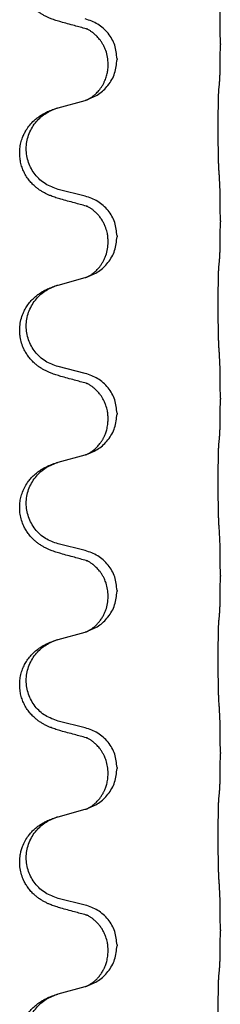
# Model space of a CAD drawing. Units: millimetres. Extents: x -385 to 817, y -136 to 502.
# Drawn here: x 611 to 614, y 355 to 372 of the extents above; entities that cross this region are included whole.
import ezdxf

# ---------------------------------------------------------------- set-up
doc = ezdxf.new("R2010")
doc.units = ezdxf.units.MM

# ---------------------------------------------------------------- blocks, each defined once
blk = doc.blocks.new('HL50FU-0-70', base_point=(216.159, 182.806))
at = {"color": 7, "linetype": 'Continuous'}
for p, q in [((614.341, 371.848), (614.341, 371.833)), ((612.325, 371.468), (612.325, 371.483)), ((612.485, 371.579), (612.485, 371.564)), ((611.429, 370.7), (611.915, 370.833)), ((611.915, 369.118), (611.429, 369.238)), ((614.341, 368.673), (614.341, 368.658)), ((612.325, 368.293), (612.325, 368.308)), ((612.485, 368.404), (612.485, 368.389)), ((611.429, 367.525), (611.915, 367.658)), ((611.915, 365.943), (611.429, 366.063)), ((614.341, 365.498), (614.341, 365.483)), ((612.325, 365.118), (612.325, 365.133)), ((612.485, 365.229), (612.485, 365.214)), ((611.429, 364.35), (611.915, 364.483)), ((611.915, 362.768), (611.429, 362.888)), ((614.341, 362.323), (614.341, 362.308)), ((612.325, 361.943), (612.325, 361.958)), ((612.485, 362.054), (612.485, 362.039)), ((611.429, 361.175), (611.915, 361.308)), ((611.915, 359.593), (611.429, 359.713)), ((614.341, 359.148), (614.341, 359.133)), ((612.325, 358.768), (612.325, 358.783)), ((612.485, 358.879), (612.485, 358.864)), ((611.429, 358), (611.915, 358.133)), ((611.915, 356.418), (611.429, 356.538)), ((614.341, 355.973), (614.341, 355.958)), ((612.325, 355.593), (612.325, 355.608)), ((612.485, 355.704), (612.485, 355.689)), ((611.429, 354.825), (611.915, 354.958))]:
    blk.add_line(p, q, dxfattribs=at)
for points, knots in [([(611.478, 372.238), (611.448, 372.247), (611.388, 372.264), (611.312, 372.291), (611.249, 372.317), (611.197, 372.342), (611.146, 372.37), (611.094, 372.402), (611.044, 372.439), (610.991, 372.484), (610.938, 372.537), (610.88, 372.609), (610.825, 372.697), (610.785, 372.789), (610.759, 372.873), (610.745, 372.946), (610.737, 373.022), (610.736, 373.115), (610.75, 373.223), (610.782, 373.332), (610.824, 373.425), (610.871, 373.505), (610.928, 373.579), (610.989, 373.642), (611.05, 373.693), (611.106, 373.733), (611.162, 373.767), (611.228, 373.801), (611.305, 373.835), (611.366, 373.855), (611.396, 373.866)], [0, 0, 0, 0, 0.092881, 0.18576, 0.242387, 0.299016, 0.358154, 0.417293, 0.480665, 0.544042, 0.625311, 0.706642, 0.820453, 0.934239, 1.008211, 1.082132, 1.158956, 1.235849, 1.360512, 1.485207, 1.575798, 1.666334, 1.761313, 1.856286, 1.92832, 2.000328, 2.062581, 2.124828, 2.220853, 2.31688, 2.31688, 2.31688, 2.31688]), ([(614.341, 371.848), (614.341, 371.891), (614.341, 371.979), (614.34, 372.084), (614.34, 372.163), (614.339, 372.222), (614.338, 372.285), (614.336, 372.372), (614.334, 372.478), (614.329, 372.563), (614.327, 372.605)], [0, 0, 0, 0, 0.1308118, 0.2616236, 0.3155312, 0.3694388, 0.4370144, 0.5045906, 0.6307946, 0.7570001, 0.7570001, 0.7570001, 0.7570001]), ([(611.934, 372.114), (611.898, 372.124), (611.826, 372.143), (611.715, 372.173), (611.598, 372.205), (611.518, 372.227), (611.478, 372.238)], [0, 0, 0, 0, 0.1110885, 0.222177, 0.3474266, 0.4726762, 0.4726762, 0.4726762, 0.4726762]), ([(612.485, 371.579), (612.477, 371.661), (612.461, 371.825), (612.333, 372.042), (612.148, 372.212), (611.992, 372.266), (611.915, 372.293)], [0, 0, 0, 0, 0.2452438, 0.4904859, 0.7355554, 0.9806267, 0.9806267, 0.9806267, 0.9806267]), ([(612.325, 371.483), (612.323, 371.524), (612.319, 371.606), (612.292, 371.705), (612.262, 371.781), (612.235, 371.833), (612.205, 371.882), (612.175, 371.924), (612.144, 371.96), (612.116, 371.99), (612.09, 372.014), (612.07, 372.031), (612.056, 372.042), (612.043, 372.052), (612.027, 372.063), (612.007, 372.077), (611.984, 372.091), (611.963, 372.101), (611.946, 372.109), (611.938, 372.113), (611.934, 372.114)], [0, 0, 0, 0, 0.1225147, 0.2450267, 0.3058537, 0.3666778, 0.4217053, 0.4767246, 0.5211849, 0.5656362, 0.5977004, 0.6297586, 0.6419952, 0.6542306, 0.6769489, 0.6996752, 0.7285216, 0.7573532, 0.7705666, 0.7837799, 0.7837799, 0.7837799, 0.7837799]), ([(611.961, 372.106), (611.956, 372.107), (611.947, 372.109), (611.938, 372.112), (611.934, 372.114)], [0, 0, 0, 0, 0.01420073, 0.02839473, 0.02839473, 0.02839473, 0.02839473]), ([(614.327, 371.145), (614.328, 371.157), (614.33, 371.181), (614.332, 371.215), (614.333, 371.247), (614.334, 371.279), (614.336, 371.314), (614.337, 371.355), (614.338, 371.399), (614.338, 371.45), (614.339, 371.503), (614.34, 371.586), (614.341, 371.696), (614.341, 371.787), (614.341, 371.833)], [0, 0, 0, 0, 0.0360729, 0.0721484, 0.1017542, 0.1313587, 0.169349, 0.2073399, 0.2544004, 0.3014606, 0.3580798, 0.4146991, 0.5511899, 0.6876808, 0.6876808, 0.6876808, 0.6876808]), ([(611.943, 370.842), (612.015, 370.872), (612.16, 370.931), (612.335, 371.099), (612.46, 371.314), (612.477, 371.481), (612.485, 371.564)], [0, 0, 0, 0, 0.2327113, 0.4654194, 0.7135452, 0.9616776, 0.9616776, 0.9616776, 0.9616776]), ([(611.943, 370.842), (611.946, 370.843), (611.952, 370.846), (611.967, 370.853), (611.987, 370.864), (612.01, 370.878), (612.03, 370.891), (612.046, 370.902), (612.058, 370.912), (612.073, 370.924), (612.092, 370.94), (612.119, 370.965), (612.146, 370.994), (612.177, 371.03), (612.207, 371.072), (612.234, 371.117), (612.258, 371.163), (612.277, 371.207), (612.292, 371.251), (612.303, 371.291), (612.312, 371.33), (612.319, 371.371), (612.324, 371.417), (612.325, 371.451), (612.325, 371.468)], [0, 0, 0, 0, 0.0101139, 0.0202278, 0.0490121, 0.0778124, 0.1004878, 0.123155, 0.1353489, 0.1475438, 0.1794132, 0.2112882, 0.2553873, 0.2994961, 0.35404, 0.4085869, 0.4585542, 0.5085149, 0.5525535, 0.596589, 0.6341343, 0.6716764, 0.7225736, 0.7734629, 0.7734629, 0.7734629, 0.7734629]), ([(614.316, 371.043), (614.317, 371.052), (614.319, 371.069), (614.322, 371.095), (614.324, 371.12), (614.326, 371.137), (614.327, 371.145)], [0, 0, 0, 0, 0.0262292, 0.0524584, 0.0776433, 0.1028283, 0.1028283, 0.1028283, 0.1028283]), ([(614.316, 369.581), (614.315, 369.596), (614.313, 369.628), (614.312, 369.671), (614.31, 369.71), (614.309, 369.748), (614.308, 369.788), (614.307, 369.834), (614.306, 369.883), (614.306, 369.937), (614.305, 369.993), (614.304, 370.054), (614.304, 370.117), (614.303, 370.184), (614.303, 370.252), (614.303, 370.321), (614.303, 370.391), (614.303, 370.46), (614.304, 370.527), (614.304, 370.591), (614.305, 370.653), (614.305, 370.71), (614.306, 370.764), (614.307, 370.813), (614.308, 370.858), (614.309, 370.896), (614.31, 370.932), (614.311, 370.967), (614.313, 371.004), (614.315, 371.03), (614.316, 371.043)], [0, 0, 0, 0, 0.046953, 0.093907, 0.129088, 0.164268, 0.207492, 0.250717, 0.302117, 0.353517, 0.412542, 0.471567, 0.536839, 0.602112, 0.671343, 0.740575, 0.810424, 0.880273, 0.946734, 1.013196, 1.072944, 1.132691, 1.183927, 1.235163, 1.277048, 1.318933, 1.351549, 1.384167, 1.423495, 1.462821, 1.462821, 1.462821, 1.462821]), ([(611.915, 370.833), (611.918, 370.834), (611.926, 370.836), (611.933, 370.839), (611.937, 370.84)], [0, 0, 0, 0, 0.01154999, 0.02309998, 0.02309998, 0.02309998, 0.02309998]), ([(611.937, 370.84), (611.938, 370.84), (611.94, 370.841), (611.942, 370.842), (611.943, 370.842)], [0, 0, 0, 0, 0.003351942, 0.006703932, 0.006703932, 0.006703932, 0.006703932]), ([(611.478, 369.063), (611.448, 369.072), (611.388, 369.089), (611.312, 369.116), (611.249, 369.142), (611.197, 369.167), (611.146, 369.195), (611.094, 369.227), (611.044, 369.264), (610.991, 369.309), (610.938, 369.362), (610.884, 369.429), (610.836, 369.505), (610.794, 369.59), (610.764, 369.679), (610.744, 369.772), (610.735, 369.871), (610.739, 369.971), (610.756, 370.071), (610.784, 370.16), (610.818, 370.237), (610.86, 370.313), (610.918, 370.393), (610.985, 370.464), (611.05, 370.518), (611.106, 370.558), (611.162, 370.592), (611.228, 370.626), (611.305, 370.66), (611.366, 370.68), (611.396, 370.691)], [0, 0, 0, 0, 0.092881, 0.18576, 0.242387, 0.299016, 0.358155, 0.417293, 0.480662, 0.544042, 0.625326, 0.706641, 0.800984, 0.895337, 0.988748, 1.082163, 1.182757, 1.283376, 1.38436, 1.48529, 1.560878, 1.636477, 1.746402, 1.856346, 1.928389, 2.000388, 2.062639, 2.124888, 2.220913, 2.31694, 2.31694, 2.31694, 2.31694]), ([(611.429, 369.238), (611.35, 369.266), (611.193, 369.321), (611.036, 369.466), (610.944, 369.605), (610.893, 369.719), (610.862, 369.841), (610.852, 369.966), (610.863, 370.091), (610.895, 370.212), (610.946, 370.327), (611.036, 370.461), (611.181, 370.601), (611.324, 370.661), (611.396, 370.691)], [0, 0, 0, 0, 0.248632, 0.497261, 0.622122, 0.747056, 0.871985, 0.996845, 1.12175, 1.246727, 1.371737, 1.496668, 1.728963, 1.96126, 1.96126, 1.96126, 1.96126]), ([(611.396, 370.691), (611.402, 370.692), (611.413, 370.696), (611.424, 370.699), (611.429, 370.7)], [0, 0, 0, 0, 0.01712207, 0.03424414, 0.03424414, 0.03424414, 0.03424414]), ([(614.341, 368.673), (614.341, 368.716), (614.341, 368.804), (614.34, 368.911), (614.339, 368.996), (614.339, 369.057), (614.338, 369.117), (614.336, 369.199), (614.334, 369.303), (614.329, 369.388), (614.327, 369.43)], [0, 0, 0, 0, 0.1308117, 0.2616236, 0.3229059, 0.3841881, 0.4443891, 0.5045906, 0.6307946, 0.7570001, 0.7570001, 0.7570001, 0.7570001]), ([(611.934, 368.939), (611.898, 368.949), (611.826, 368.968), (611.715, 368.998), (611.598, 369.03), (611.518, 369.052), (611.478, 369.063)], [0, 0, 0, 0, 0.1110885, 0.222177, 0.3474266, 0.4726762, 0.4726762, 0.4726762, 0.4726762]), ([(612.485, 368.404), (612.477, 368.486), (612.461, 368.65), (612.333, 368.867), (612.148, 369.037), (611.992, 369.091), (611.915, 369.118)], [0, 0, 0, 0, 0.2452438, 0.4904859, 0.7355554, 0.9806267, 0.9806267, 0.9806267, 0.9806267]), ([(612.325, 368.308), (612.324, 368.331), (612.323, 368.377), (612.314, 368.44), (612.301, 368.497), (612.284, 368.55), (612.262, 368.605), (612.233, 368.662), (612.198, 368.718), (612.158, 368.771), (612.113, 368.818), (612.079, 368.849), (612.056, 368.867), (612.043, 368.877), (612.027, 368.888), (612.007, 368.902), (611.984, 368.916), (611.963, 368.926), (611.946, 368.934), (611.938, 368.938), (611.934, 368.939)], [0, 0, 0, 0, 0.0688698, 0.1377619, 0.1902478, 0.242741, 0.3048156, 0.366901, 0.4349195, 0.5029495, 0.5664664, 0.6299296, 0.6421667, 0.6544017, 0.6771196, 0.6998462, 0.7286927, 0.7575242, 0.7707376, 0.7839509, 0.7839509, 0.7839509, 0.7839509]), ([(611.961, 368.931), (611.956, 368.932), (611.947, 368.934), (611.938, 368.937), (611.934, 368.939)], [0, 0, 0, 0, 0.01420073, 0.02839473, 0.02839473, 0.02839473, 0.02839473]), ([(614.327, 367.97), (614.328, 367.982), (614.33, 368.006), (614.332, 368.04), (614.333, 368.072), (614.334, 368.104), (614.336, 368.139), (614.337, 368.18), (614.338, 368.224), (614.338, 368.275), (614.339, 368.328), (614.34, 368.411), (614.341, 368.521), (614.341, 368.612), (614.341, 368.658)], [0, 0, 0, 0, 0.0360729, 0.0721484, 0.1017542, 0.1313587, 0.169349, 0.2073399, 0.2544004, 0.3014606, 0.3580798, 0.4146991, 0.5511899, 0.6876808, 0.6876808, 0.6876808, 0.6876808]), ([(611.943, 367.667), (612.015, 367.697), (612.16, 367.756), (612.335, 367.924), (612.46, 368.139), (612.477, 368.306), (612.485, 368.389)], [0, 0, 0, 0, 0.2327113, 0.4654194, 0.7135452, 0.9616776, 0.9616776, 0.9616776, 0.9616776]), ([(611.943, 367.667), (611.946, 367.668), (611.952, 367.671), (611.967, 367.678), (611.987, 367.689), (612.01, 367.703), (612.03, 367.716), (612.046, 367.727), (612.058, 367.737), (612.073, 367.749), (612.092, 367.765), (612.119, 367.79), (612.146, 367.819), (612.177, 367.855), (612.207, 367.897), (612.236, 367.945), (612.262, 367.998), (612.292, 368.073), (612.319, 368.171), (612.323, 368.253), (612.325, 368.293)], [0, 0, 0, 0, 0.0101139, 0.0202278, 0.0490121, 0.0778124, 0.1004878, 0.123155, 0.1353489, 0.1475438, 0.1794131, 0.2112882, 0.2553878, 0.2994961, 0.3540374, 0.408587, 0.4690745, 0.5295649, 0.6513779, 0.7731936, 0.7731936, 0.7731936, 0.7731936]), ([(614.316, 367.868), (614.317, 367.877), (614.319, 367.894), (614.322, 367.92), (614.324, 367.945), (614.326, 367.962), (614.327, 367.97)], [0, 0, 0, 0, 0.0262292, 0.0524584, 0.0776433, 0.1028283, 0.1028283, 0.1028283, 0.1028283]), ([(614.316, 366.406), (614.315, 366.421), (614.313, 366.453), (614.312, 366.496), (614.31, 366.535), (614.309, 366.573), (614.308, 366.613), (614.307, 366.659), (614.306, 366.708), (614.306, 366.762), (614.305, 366.818), (614.304, 366.879), (614.304, 366.942), (614.303, 367.009), (614.303, 367.077), (614.303, 367.146), (614.303, 367.216), (614.303, 367.285), (614.304, 367.352), (614.304, 367.416), (614.305, 367.478), (614.305, 367.535), (614.306, 367.589), (614.307, 367.638), (614.308, 367.683), (614.309, 367.721), (614.31, 367.757), (614.311, 367.792), (614.313, 367.829), (614.315, 367.855), (614.316, 367.868)], [0, 0, 0, 0, 0.046953, 0.093907, 0.129088, 0.164268, 0.207492, 0.250717, 0.302117, 0.353517, 0.412542, 0.471567, 0.536839, 0.602112, 0.671343, 0.740575, 0.810424, 0.880273, 0.946734, 1.013196, 1.072944, 1.132691, 1.183927, 1.235163, 1.277048, 1.318933, 1.351549, 1.384167, 1.423495, 1.462821, 1.462821, 1.462821, 1.462821]), ([(611.915, 367.658), (611.918, 367.659), (611.926, 367.661), (611.933, 367.664), (611.937, 367.665)], [0, 0, 0, 0, 0.01154999, 0.02309998, 0.02309998, 0.02309998, 0.02309998]), ([(611.937, 367.665), (611.938, 367.665), (611.94, 367.666), (611.942, 367.667), (611.943, 367.667)], [0, 0, 0, 0, 0.003351942, 0.006703932, 0.006703932, 0.006703932, 0.006703932]), ([(611.478, 365.888), (611.448, 365.897), (611.388, 365.914), (611.312, 365.941), (611.249, 365.967), (611.197, 365.992), (611.146, 366.02), (611.094, 366.052), (611.044, 366.089), (610.991, 366.134), (610.938, 366.187), (610.888, 366.249), (610.846, 366.313), (610.805, 366.39), (610.769, 366.484), (610.746, 366.583), (610.737, 366.672), (610.736, 366.765), (610.75, 366.873), (610.782, 366.982), (610.824, 367.075), (610.871, 367.155), (610.928, 367.229), (610.989, 367.292), (611.05, 367.343), (611.106, 367.383), (611.162, 367.417), (611.228, 367.451), (611.305, 367.485), (611.366, 367.505), (611.396, 367.516)], [0, 0, 0, 0, 0.092881, 0.18576, 0.242386, 0.299016, 0.358155, 0.417293, 0.480659, 0.544042, 0.625343, 0.70664, 0.780691, 0.854782, 0.968461, 1.082126, 1.158982, 1.235845, 1.360496, 1.485202, 1.575794, 1.666329, 1.761307, 1.856281, 1.928314, 2.000322, 2.062575, 2.124823, 2.220848, 2.316874, 2.316874, 2.316874, 2.316874]), ([(611.429, 366.063), (611.35, 366.091), (611.193, 366.146), (611.036, 366.291), (610.944, 366.43), (610.893, 366.544), (610.862, 366.666), (610.852, 366.791), (610.863, 366.916), (610.895, 367.037), (610.946, 367.152), (611.036, 367.286), (611.181, 367.426), (611.324, 367.486), (611.396, 367.516)], [0, 0, 0, 0, 0.248632, 0.497261, 0.622122, 0.747056, 0.871985, 0.996845, 1.12175, 1.246727, 1.371737, 1.496668, 1.728963, 1.96126, 1.96126, 1.96126, 1.96126]), ([(611.396, 367.516), (611.402, 367.517), (611.413, 367.521), (611.424, 367.524), (611.429, 367.525)], [0, 0, 0, 0, 0.01712207, 0.03424414, 0.03424414, 0.03424414, 0.03424414]), ([(614.341, 365.498), (614.341, 365.541), (614.341, 365.629), (614.34, 365.734), (614.34, 365.813), (614.339, 365.872), (614.338, 365.935), (614.336, 366.022), (614.334, 366.128), (614.329, 366.213), (614.327, 366.255)], [0, 0, 0, 0, 0.1308117, 0.2616236, 0.3155313, 0.3694388, 0.437014, 0.5045906, 0.630798, 0.7570013, 0.7570013, 0.7570013, 0.7570013]), ([(611.934, 365.764), (611.898, 365.774), (611.826, 365.793), (611.715, 365.823), (611.598, 365.855), (611.518, 365.877), (611.478, 365.888)], [0, 0, 0, 0, 0.1110885, 0.222177, 0.3474266, 0.4726762, 0.4726762, 0.4726762, 0.4726762]), ([(612.485, 365.229), (612.477, 365.311), (612.461, 365.475), (612.333, 365.692), (612.148, 365.862), (611.992, 365.916), (611.915, 365.943)], [0, 0, 0, 0, 0.2452438, 0.4904859, 0.7355554, 0.9806267, 0.9806267, 0.9806267, 0.9806267]), ([(612.325, 365.133), (612.324, 365.156), (612.323, 365.202), (612.314, 365.265), (612.301, 365.322), (612.284, 365.375), (612.262, 365.43), (612.235, 365.483), (612.205, 365.532), (612.175, 365.574), (612.144, 365.61), (612.116, 365.64), (612.09, 365.664), (612.07, 365.681), (612.056, 365.692), (612.043, 365.702), (612.027, 365.713), (612.007, 365.727), (611.984, 365.741), (611.963, 365.751), (611.946, 365.759), (611.938, 365.763), (611.934, 365.764)], [0, 0, 0, 0, 0.0688699, 0.1377619, 0.1902469, 0.242741, 0.3048197, 0.3669011, 0.4219297, 0.4769478, 0.5214079, 0.5658594, 0.5979236, 0.6299818, 0.6422184, 0.6544539, 0.6771721, 0.6998984, 0.7287448, 0.7575765, 0.7707898, 0.7840031, 0.7840031, 0.7840031, 0.7840031]), ([(611.961, 365.756), (611.956, 365.757), (611.947, 365.759), (611.938, 365.762), (611.934, 365.764)], [0, 0, 0, 0, 0.01420073, 0.02839473, 0.02839473, 0.02839473, 0.02839473]), ([(614.327, 364.795), (614.328, 364.807), (614.33, 364.831), (614.332, 364.865), (614.333, 364.897), (614.334, 364.929), (614.336, 364.964), (614.337, 365.005), (614.338, 365.049), (614.338, 365.1), (614.339, 365.153), (614.34, 365.236), (614.341, 365.346), (614.341, 365.437), (614.341, 365.483)], [0, 0, 0, 0, 0.0360729, 0.0721484, 0.1017542, 0.1313587, 0.169349, 0.2073399, 0.2544004, 0.3014606, 0.3580798, 0.4146991, 0.5511899, 0.6876808, 0.6876808, 0.6876808, 0.6876808]), ([(611.943, 364.492), (612.015, 364.522), (612.16, 364.581), (612.335, 364.749), (612.46, 364.964), (612.477, 365.131), (612.485, 365.214)], [0, 0, 0, 0, 0.2327113, 0.4654194, 0.7135453, 0.9616777, 0.9616777, 0.9616777, 0.9616777]), ([(611.943, 364.492), (611.946, 364.493), (611.952, 364.496), (611.967, 364.503), (611.987, 364.514), (612.01, 364.528), (612.03, 364.541), (612.046, 364.552), (612.058, 364.562), (612.076, 364.576), (612.101, 364.597), (612.13, 364.626), (612.156, 364.655), (612.177, 364.682), (612.196, 364.708), (612.211, 364.73), (612.224, 364.75), (612.234, 364.769), (612.244, 364.787), (612.255, 364.809), (612.266, 364.833), (612.279, 364.864), (612.29, 364.896), (612.306, 364.95), (612.321, 365.024), (612.324, 365.087), (612.325, 365.118)], [0, 0, 0, 0, 0.0101139, 0.0202278, 0.0490121, 0.0778124, 0.100488, 0.123155, 0.1353486, 0.1475439, 0.1901887, 0.2328437, 0.2697077, 0.3065673, 0.3364087, 0.3662466, 0.387427, 0.4086074, 0.4296951, 0.4507827, 0.4807447, 0.5107105, 0.5481696, 0.5856311, 0.679507, 0.7733999, 0.7733999, 0.7733999, 0.7733999]), ([(614.316, 364.693), (614.317, 364.702), (614.319, 364.719), (614.322, 364.745), (614.324, 364.77), (614.326, 364.787), (614.327, 364.795)], [0, 0, 0, 0, 0.0262292, 0.0524584, 0.0776433, 0.1028283, 0.1028283, 0.1028283, 0.1028283]), ([(614.316, 363.231), (614.315, 363.246), (614.313, 363.278), (614.312, 363.321), (614.31, 363.36), (614.309, 363.398), (614.308, 363.438), (614.307, 363.484), (614.306, 363.533), (614.306, 363.587), (614.305, 363.643), (614.304, 363.704), (614.304, 363.767), (614.303, 363.834), (614.303, 363.902), (614.303, 363.971), (614.303, 364.041), (614.303, 364.11), (614.304, 364.177), (614.304, 364.241), (614.305, 364.303), (614.305, 364.36), (614.306, 364.414), (614.307, 364.463), (614.308, 364.508), (614.309, 364.546), (614.31, 364.582), (614.311, 364.617), (614.313, 364.654), (614.315, 364.68), (614.316, 364.693)], [0, 0, 0, 0, 0.046953, 0.093907, 0.129088, 0.164268, 0.207492, 0.250717, 0.302117, 0.353517, 0.412542, 0.471567, 0.536839, 0.602112, 0.671343, 0.740575, 0.810424, 0.880273, 0.946734, 1.013196, 1.072944, 1.132691, 1.183927, 1.235163, 1.277048, 1.318933, 1.351549, 1.384167, 1.423495, 1.462821, 1.462821, 1.462821, 1.462821]), ([(611.915, 364.483), (611.918, 364.484), (611.926, 364.486), (611.933, 364.489), (611.937, 364.49)], [0, 0, 0, 0, 0.01154999, 0.02309998, 0.02309998, 0.02309998, 0.02309998]), ([(611.937, 364.49), (611.938, 364.49), (611.94, 364.491), (611.942, 364.492), (611.943, 364.492)], [0, 0, 0, 0, 0.003351945, 0.006703937, 0.006703937, 0.006703937, 0.006703937]), ([(611.478, 362.713), (611.448, 362.722), (611.388, 362.739), (611.312, 362.766), (611.249, 362.792), (611.197, 362.817), (611.146, 362.845), (611.094, 362.877), (611.044, 362.914), (610.991, 362.959), (610.938, 363.012), (610.888, 363.074), (610.846, 363.138), (610.805, 363.215), (610.769, 363.309), (610.744, 363.416), (610.735, 363.521), (610.739, 363.621), (610.756, 363.721), (610.787, 363.821), (610.833, 363.919), (610.887, 364.002), (610.942, 364.069), (610.994, 364.121), (611.05, 364.168), (611.106, 364.208), (611.162, 364.242), (611.228, 364.276), (611.305, 364.31), (611.366, 364.33), (611.396, 364.341)], [0, 0, 0, 0, 0.092881, 0.18576, 0.242386, 0.299016, 0.358155, 0.417293, 0.480659, 0.544042, 0.625342, 0.70664, 0.780696, 0.854782, 0.968427, 1.082129, 1.182757, 1.283343, 1.384283, 1.485259, 1.596109, 1.706913, 1.781629, 1.856309, 1.928328, 2.00035, 2.062606, 2.12485, 2.220875, 2.316902, 2.316902, 2.316902, 2.316902]), ([(611.429, 362.888), (611.35, 362.916), (611.193, 362.971), (611.036, 363.116), (610.944, 363.255), (610.893, 363.369), (610.862, 363.491), (610.852, 363.616), (610.863, 363.741), (610.895, 363.862), (610.946, 363.977), (611.036, 364.111), (611.181, 364.251), (611.324, 364.311), (611.396, 364.341)], [0, 0, 0, 0, 0.248632, 0.497261, 0.622122, 0.747056, 0.871985, 0.996845, 1.12175, 1.246727, 1.371737, 1.496668, 1.728963, 1.96126, 1.96126, 1.96126, 1.96126]), ([(611.396, 364.341), (611.402, 364.342), (611.413, 364.346), (611.424, 364.349), (611.429, 364.35)], [0, 0, 0, 0, 0.01712207, 0.03424414, 0.03424414, 0.03424414, 0.03424414]), ([(614.341, 362.323), (614.341, 362.366), (614.341, 362.454), (614.34, 362.566), (614.339, 362.66), (614.338, 362.725), (614.337, 362.781), (614.336, 362.854), (614.334, 362.953), (614.329, 363.038), (614.327, 363.08)], [0, 0, 0, 0, 0.1308117, 0.2616236, 0.3370117, 0.4123993, 0.4584946, 0.5045906, 0.630798, 0.7570013, 0.7570013, 0.7570013, 0.7570013]), ([(611.934, 362.589), (611.898, 362.599), (611.826, 362.618), (611.715, 362.648), (611.598, 362.68), (611.518, 362.702), (611.478, 362.713)], [0, 0, 0, 0, 0.1110885, 0.222177, 0.3474266, 0.4726762, 0.4726762, 0.4726762, 0.4726762]), ([(612.485, 362.054), (612.477, 362.136), (612.461, 362.3), (612.333, 362.517), (612.148, 362.687), (611.992, 362.741), (611.915, 362.768)], [0, 0, 0, 0, 0.2452438, 0.4904859, 0.7355554, 0.9806267, 0.9806267, 0.9806267, 0.9806267]), ([(612.325, 361.958), (612.323, 361.996), (612.32, 362.073), (612.297, 362.161), (612.275, 362.222), (612.261, 362.256), (612.247, 362.285), (612.229, 362.318), (612.205, 362.357), (612.175, 362.399), (612.144, 362.435), (612.116, 362.465), (612.09, 362.489), (612.07, 362.506), (612.056, 362.517), (612.043, 362.527), (612.027, 362.538), (612.007, 362.552), (611.984, 362.566), (611.963, 362.576), (611.946, 362.584), (611.938, 362.588), (611.934, 362.589)], [0, 0, 0, 0, 0.1142898, 0.2285378, 0.2698647, 0.3111794, 0.3389686, 0.3667623, 0.42178, 0.4768081, 0.5212699, 0.5657199, 0.5977839, 0.6298422, 0.6420788, 0.6543143, 0.6770325, 0.6997588, 0.7286052, 0.7574369, 0.7706502, 0.7838635, 0.7838635, 0.7838635, 0.7838635]), ([(611.961, 362.581), (611.956, 362.582), (611.947, 362.584), (611.938, 362.587), (611.934, 362.589)], [0, 0, 0, 0, 0.01420073, 0.02839473, 0.02839473, 0.02839473, 0.02839473]), ([(614.327, 361.62), (614.328, 361.632), (614.33, 361.656), (614.332, 361.69), (614.333, 361.722), (614.334, 361.754), (614.336, 361.789), (614.337, 361.83), (614.338, 361.874), (614.338, 361.925), (614.339, 361.978), (614.34, 362.061), (614.341, 362.171), (614.341, 362.262), (614.341, 362.308)], [0, 0, 0, 0, 0.0360729, 0.0721484, 0.1017542, 0.1313587, 0.169349, 0.2073399, 0.2544004, 0.3014606, 0.3580798, 0.4146991, 0.5511899, 0.6876808, 0.6876808, 0.6876808, 0.6876808]), ([(611.943, 361.317), (612.015, 361.347), (612.16, 361.406), (612.335, 361.574), (612.46, 361.789), (612.477, 361.956), (612.485, 362.039)], [0, 0, 0, 0, 0.2327113, 0.4654194, 0.7135453, 0.9616777, 0.9616777, 0.9616777, 0.9616777]), ([(611.943, 361.317), (611.946, 361.318), (611.952, 361.321), (611.967, 361.328), (611.987, 361.339), (612.01, 361.353), (612.03, 361.366), (612.046, 361.377), (612.058, 361.387), (612.081, 361.405), (612.116, 361.436), (612.16, 361.483), (612.2, 361.536), (612.234, 361.591), (612.262, 361.648), (612.292, 361.723), (612.319, 361.821), (612.323, 361.903), (612.325, 361.943)], [0, 0, 0, 0, 0.0101139, 0.0202278, 0.049012, 0.0778124, 0.1004881, 0.123155, 0.1353484, 0.1475439, 0.2105094, 0.273528, 0.3410391, 0.4085358, 0.4690273, 0.5295136, 0.6513267, 0.7731424, 0.7731424, 0.7731424, 0.7731424]), ([(614.316, 361.518), (614.317, 361.527), (614.319, 361.544), (614.322, 361.57), (614.324, 361.595), (614.326, 361.612), (614.327, 361.62)], [0, 0, 0, 0, 0.0262292, 0.0524584, 0.0776433, 0.1028283, 0.1028283, 0.1028283, 0.1028283]), ([(614.316, 360.056), (614.315, 360.071), (614.313, 360.103), (614.312, 360.146), (614.31, 360.185), (614.309, 360.223), (614.308, 360.263), (614.307, 360.309), (614.306, 360.358), (614.306, 360.412), (614.305, 360.468), (614.304, 360.529), (614.304, 360.592), (614.303, 360.659), (614.303, 360.727), (614.303, 360.796), (614.303, 360.866), (614.303, 360.935), (614.304, 361.002), (614.304, 361.066), (614.305, 361.128), (614.305, 361.185), (614.306, 361.239), (614.307, 361.288), (614.308, 361.333), (614.309, 361.371), (614.31, 361.407), (614.311, 361.442), (614.313, 361.479), (614.315, 361.505), (614.316, 361.518)], [0, 0, 0, 0, 0.046953, 0.093907, 0.129088, 0.164268, 0.207492, 0.250717, 0.302117, 0.353517, 0.412542, 0.471567, 0.536839, 0.602112, 0.671343, 0.740575, 0.810424, 0.880273, 0.946734, 1.013196, 1.072944, 1.132691, 1.183927, 1.235163, 1.277048, 1.318933, 1.351549, 1.384167, 1.423495, 1.462821, 1.462821, 1.462821, 1.462821]), ([(611.915, 361.308), (611.918, 361.309), (611.926, 361.311), (611.933, 361.314), (611.937, 361.315)], [0, 0, 0, 0, 0.01154999, 0.02309998, 0.02309998, 0.02309998, 0.02309998]), ([(611.937, 361.315), (611.938, 361.315), (611.94, 361.316), (611.942, 361.317), (611.943, 361.317)], [0, 0, 0, 0, 0.003351945, 0.006703937, 0.006703937, 0.006703937, 0.006703937]), ([(611.478, 359.538), (611.448, 359.547), (611.388, 359.564), (611.312, 359.591), (611.249, 359.617), (611.197, 359.642), (611.146, 359.67), (611.094, 359.702), (611.044, 359.739), (610.991, 359.784), (610.938, 359.837), (610.884, 359.904), (610.836, 359.98), (610.794, 360.065), (610.764, 360.154), (610.744, 360.247), (610.735, 360.346), (610.739, 360.446), (610.756, 360.546), (610.785, 360.639), (610.824, 360.725), (610.871, 360.805), (610.928, 360.879), (610.989, 360.942), (611.05, 360.993), (611.106, 361.033), (611.162, 361.067), (611.228, 361.101), (611.305, 361.135), (611.366, 361.155), (611.396, 361.166)], [0, 0, 0, 0, 0.092881, 0.18576, 0.242387, 0.299016, 0.358155, 0.417293, 0.480662, 0.544042, 0.625326, 0.706641, 0.800984, 0.895337, 0.988747, 1.082163, 1.182761, 1.283376, 1.384344, 1.485291, 1.575856, 1.666416, 1.7614, 1.856368, 1.928401, 2.00041, 2.062663, 2.12491, 2.220935, 2.316962, 2.316962, 2.316962, 2.316962]), ([(611.429, 359.713), (611.35, 359.741), (611.193, 359.796), (611.036, 359.941), (610.944, 360.08), (610.893, 360.194), (610.862, 360.316), (610.852, 360.441), (610.863, 360.566), (610.895, 360.687), (610.946, 360.802), (611.036, 360.936), (611.181, 361.076), (611.324, 361.136), (611.396, 361.166)], [0, 0, 0, 0, 0.248632, 0.497261, 0.622122, 0.747056, 0.871985, 0.996845, 1.12175, 1.246727, 1.371737, 1.496668, 1.728963, 1.96126, 1.96126, 1.96126, 1.96126]), ([(611.396, 361.166), (611.402, 361.167), (611.413, 361.171), (611.424, 361.174), (611.429, 361.175)], [0, 0, 0, 0, 0.01712207, 0.03424414, 0.03424414, 0.03424414, 0.03424414]), ([(614.341, 359.148), (614.341, 359.191), (614.341, 359.279), (614.34, 359.384), (614.34, 359.463), (614.339, 359.522), (614.338, 359.585), (614.336, 359.672), (614.334, 359.778), (614.329, 359.863), (614.327, 359.905)], [0, 0, 0, 0, 0.1308117, 0.2616236, 0.3155313, 0.3694388, 0.437014, 0.5045906, 0.630798, 0.7570013, 0.7570013, 0.7570013, 0.7570013]), ([(611.934, 359.414), (611.898, 359.424), (611.826, 359.443), (611.715, 359.473), (611.598, 359.505), (611.518, 359.527), (611.478, 359.538)], [0, 0, 0, 0, 0.1110885, 0.222177, 0.3474266, 0.4726762, 0.4726762, 0.4726762, 0.4726762]), ([(612.485, 358.879), (612.477, 358.961), (612.461, 359.125), (612.333, 359.342), (612.148, 359.512), (611.992, 359.566), (611.915, 359.593)], [0, 0, 0, 0, 0.2452438, 0.4904859, 0.7355554, 0.9806267, 0.9806267, 0.9806267, 0.9806267]), ([(612.325, 358.783), (612.323, 358.821), (612.32, 358.898), (612.297, 358.986), (612.275, 359.047), (612.261, 359.081), (612.247, 359.11), (612.229, 359.143), (612.205, 359.182), (612.175, 359.224), (612.144, 359.26), (612.116, 359.29), (612.09, 359.314), (612.07, 359.331), (612.056, 359.342), (612.043, 359.352), (612.027, 359.363), (612.007, 359.377), (611.984, 359.391), (611.963, 359.401), (611.946, 359.409), (611.938, 359.413), (611.934, 359.414)], [0, 0, 0, 0, 0.1142898, 0.2285378, 0.2698647, 0.3111794, 0.3389686, 0.3667623, 0.4217799, 0.4768081, 0.5212699, 0.5657199, 0.5977838, 0.6298422, 0.6420788, 0.6543143, 0.6770325, 0.6997588, 0.7286052, 0.7574369, 0.7706502, 0.7838635, 0.7838635, 0.7838635, 0.7838635]), ([(611.961, 359.406), (611.956, 359.407), (611.947, 359.409), (611.938, 359.412), (611.934, 359.414)], [0, 0, 0, 0, 0.01420073, 0.02839473, 0.02839473, 0.02839473, 0.02839473]), ([(614.327, 358.445), (614.328, 358.457), (614.33, 358.481), (614.332, 358.515), (614.333, 358.547), (614.334, 358.579), (614.336, 358.614), (614.337, 358.655), (614.338, 358.699), (614.338, 358.75), (614.339, 358.803), (614.34, 358.886), (614.341, 358.996), (614.341, 359.087), (614.341, 359.133)], [0, 0, 0, 0, 0.0360729, 0.0721484, 0.1017542, 0.1313587, 0.169349, 0.2073399, 0.2544004, 0.3014606, 0.3580798, 0.4146991, 0.5511899, 0.6876808, 0.6876808, 0.6876808, 0.6876808]), ([(611.943, 358.142), (612.015, 358.172), (612.16, 358.231), (612.335, 358.399), (612.46, 358.614), (612.477, 358.781), (612.485, 358.864)], [0, 0, 0, 0, 0.2327113, 0.4654194, 0.7135453, 0.9616777, 0.9616777, 0.9616777, 0.9616777]), ([(611.943, 358.142), (611.946, 358.143), (611.952, 358.146), (611.967, 358.153), (611.987, 358.164), (612.01, 358.178), (612.03, 358.191), (612.046, 358.202), (612.058, 358.212), (612.073, 358.224), (612.092, 358.24), (612.119, 358.265), (612.146, 358.294), (612.177, 358.33), (612.207, 358.372), (612.229, 358.409), (612.244, 358.437), (612.255, 358.459), (612.266, 358.483), (612.279, 358.514), (612.29, 358.546), (612.306, 358.6), (612.321, 358.674), (612.324, 358.737), (612.325, 358.768)], [0, 0, 0, 0, 0.0101139, 0.0202278, 0.0490121, 0.0778124, 0.1004878, 0.123155, 0.1353489, 0.1475439, 0.1794133, 0.2112882, 0.2553862, 0.2994963, 0.354048, 0.4085861, 0.4296756, 0.4507615, 0.4807228, 0.5106892, 0.5481486, 0.5856098, 0.6794857, 0.7733787, 0.7733787, 0.7733787, 0.7733787]), ([(614.316, 358.343), (614.317, 358.352), (614.319, 358.369), (614.322, 358.395), (614.324, 358.42), (614.326, 358.437), (614.327, 358.445)], [0, 0, 0, 0, 0.0262292, 0.0524584, 0.0776433, 0.1028283, 0.1028283, 0.1028283, 0.1028283]), ([(614.316, 356.881), (614.315, 356.896), (614.313, 356.928), (614.312, 356.971), (614.31, 357.01), (614.309, 357.048), (614.308, 357.088), (614.307, 357.134), (614.306, 357.183), (614.306, 357.237), (614.305, 357.293), (614.304, 357.354), (614.304, 357.417), (614.303, 357.484), (614.303, 357.552), (614.303, 357.621), (614.303, 357.691), (614.303, 357.76), (614.304, 357.827), (614.304, 357.891), (614.305, 357.953), (614.305, 358.01), (614.306, 358.064), (614.307, 358.113), (614.308, 358.158), (614.309, 358.196), (614.31, 358.232), (614.311, 358.267), (614.313, 358.304), (614.315, 358.33), (614.316, 358.343)], [0, 0, 0, 0, 0.046953, 0.093907, 0.129088, 0.164268, 0.207492, 0.250717, 0.302117, 0.353517, 0.412542, 0.471567, 0.536839, 0.602112, 0.671343, 0.740575, 0.810424, 0.880273, 0.946734, 1.013196, 1.072944, 1.132691, 1.183927, 1.235163, 1.277048, 1.318933, 1.351549, 1.384167, 1.423495, 1.462821, 1.462821, 1.462821, 1.462821]), ([(611.915, 358.133), (611.918, 358.134), (611.926, 358.136), (611.933, 358.139), (611.937, 358.14)], [0, 0, 0, 0, 0.01154999, 0.02309998, 0.02309998, 0.02309998, 0.02309998]), ([(611.937, 358.14), (611.938, 358.14), (611.94, 358.141), (611.942, 358.142), (611.943, 358.142)], [0, 0, 0, 0, 0.003351945, 0.006703937, 0.006703937, 0.006703937, 0.006703937]), ([(611.478, 356.363), (611.448, 356.372), (611.388, 356.389), (611.312, 356.416), (611.249, 356.442), (611.197, 356.467), (611.146, 356.495), (611.094, 356.527), (611.044, 356.564), (610.991, 356.609), (610.938, 356.662), (610.888, 356.724), (610.846, 356.788), (610.805, 356.865), (610.769, 356.959), (610.742, 357.074), (610.734, 357.195), (610.743, 357.304), (610.763, 357.394), (610.791, 357.478), (610.833, 357.569), (610.887, 357.652), (610.942, 357.719), (610.994, 357.771), (611.05, 357.818), (611.106, 357.858), (611.162, 357.892), (611.228, 357.926), (611.305, 357.96), (611.366, 357.98), (611.396, 357.991)], [0, 0, 0, 0, 0.092881, 0.18576, 0.242386, 0.299016, 0.358155, 0.417293, 0.480659, 0.544042, 0.625341, 0.70664, 0.7807, 0.854782, 0.968392, 1.082132, 1.206923, 1.331587, 1.408402, 1.48521, 1.596025, 1.706861, 1.781582, 1.856257, 1.928276, 2.000298, 2.062554, 2.124799, 2.220824, 2.316851, 2.316851, 2.316851, 2.316851]), ([(611.429, 356.538), (611.35, 356.566), (611.193, 356.621), (611.036, 356.766), (610.944, 356.905), (610.893, 357.019), (610.862, 357.141), (610.852, 357.266), (610.863, 357.391), (610.895, 357.512), (610.946, 357.627), (611.036, 357.761), (611.181, 357.901), (611.324, 357.961), (611.396, 357.991)], [0, 0, 0, 0, 0.248632, 0.497261, 0.622122, 0.747056, 0.871985, 0.996845, 1.12175, 1.246727, 1.371737, 1.496668, 1.728964, 1.961261, 1.961261, 1.961261, 1.961261]), ([(611.396, 357.991), (611.402, 357.992), (611.413, 357.996), (611.424, 357.999), (611.429, 358)], [0, 0, 0, 0, 0.01712211, 0.03424421, 0.03424421, 0.03424421, 0.03424421]), ([(614.341, 355.973), (614.341, 356.016), (614.341, 356.104), (614.34, 356.211), (614.339, 356.296), (614.339, 356.357), (614.338, 356.417), (614.336, 356.499), (614.334, 356.603), (614.329, 356.688), (614.327, 356.73)], [0, 0, 0, 0, 0.1308118, 0.2616236, 0.322906, 0.3841881, 0.4443888, 0.5045906, 0.630798, 0.7570013, 0.7570013, 0.7570013, 0.7570013]), ([(611.934, 356.239), (611.898, 356.249), (611.826, 356.268), (611.715, 356.298), (611.598, 356.33), (611.518, 356.352), (611.478, 356.363)], [0, 0, 0, 0, 0.1110885, 0.222177, 0.3474266, 0.4726762, 0.4726762, 0.4726762, 0.4726762]), ([(612.485, 355.704), (612.477, 355.786), (612.461, 355.95), (612.333, 356.167), (612.148, 356.337), (611.992, 356.391), (611.915, 356.418)], [0, 0, 0, 0, 0.2452438, 0.4904859, 0.7355554, 0.9806267, 0.9806267, 0.9806267, 0.9806267]), ([(612.325, 355.608), (612.324, 355.631), (612.323, 355.677), (612.314, 355.74), (612.301, 355.797), (612.284, 355.85), (612.262, 355.905), (612.233, 355.962), (612.198, 356.018), (612.158, 356.071), (612.113, 356.118), (612.079, 356.149), (612.056, 356.167), (612.043, 356.177), (612.027, 356.188), (612.007, 356.202), (611.984, 356.216), (611.963, 356.226), (611.946, 356.234), (611.938, 356.238), (611.934, 356.239)], [0, 0, 0, 0, 0.0688698, 0.1377619, 0.1902478, 0.242741, 0.3048156, 0.366901, 0.4349194, 0.5029495, 0.5664664, 0.6299296, 0.6421667, 0.6544016, 0.6771196, 0.6998462, 0.7286927, 0.7575242, 0.7707376, 0.7839509, 0.7839509, 0.7839509, 0.7839509]), ([(611.961, 356.231), (611.956, 356.232), (611.947, 356.234), (611.938, 356.237), (611.934, 356.239)], [0, 0, 0, 0, 0.01420073, 0.02839473, 0.02839473, 0.02839473, 0.02839473]), ([(614.327, 355.27), (614.328, 355.282), (614.33, 355.306), (614.332, 355.34), (614.333, 355.372), (614.334, 355.404), (614.336, 355.439), (614.337, 355.48), (614.338, 355.524), (614.338, 355.575), (614.339, 355.628), (614.34, 355.711), (614.341, 355.821), (614.341, 355.912), (614.341, 355.958)], [0, 0, 0, 0, 0.0360729, 0.0721484, 0.1017542, 0.1313587, 0.169349, 0.2073399, 0.2544004, 0.3014606, 0.3580798, 0.4146991, 0.5511899, 0.6876808, 0.6876808, 0.6876808, 0.6876808]), ([(611.943, 354.967), (612.015, 354.997), (612.16, 355.056), (612.335, 355.224), (612.46, 355.439), (612.477, 355.606), (612.485, 355.689)], [0, 0, 0, 0, 0.2327113, 0.4654194, 0.7135453, 0.9616777, 0.9616777, 0.9616777, 0.9616777]), ([(611.943, 354.967), (611.946, 354.968), (611.952, 354.971), (611.967, 354.978), (611.987, 354.989), (612.01, 355.003), (612.03, 355.016), (612.046, 355.027), (612.058, 355.037), (612.081, 355.055), (612.116, 355.086), (612.16, 355.133), (612.2, 355.186), (612.227, 355.23), (612.244, 355.262), (612.255, 355.284), (612.266, 355.308), (612.279, 355.339), (612.29, 355.371), (612.306, 355.425), (612.321, 355.499), (612.324, 355.562), (612.325, 355.593)], [0, 0, 0, 0, 0.0101139, 0.0202278, 0.0490121, 0.0778124, 0.1004881, 0.123155, 0.1353484, 0.1475439, 0.2105072, 0.2735285, 0.3410546, 0.4085343, 0.4296242, 0.4507098, 0.4806709, 0.5106374, 0.5480969, 0.5855581, 0.679434, 0.7733269, 0.7733269, 0.7733269, 0.7733269]), ([(614.316, 355.168), (614.317, 355.177), (614.319, 355.194), (614.322, 355.22), (614.324, 355.245), (614.326, 355.262), (614.327, 355.27)], [0, 0, 0, 0, 0.0262292, 0.0524584, 0.0776433, 0.1028283, 0.1028283, 0.1028283, 0.1028283]), ([(614.316, 353.706), (614.315, 353.721), (614.313, 353.753), (614.312, 353.796), (614.31, 353.835), (614.309, 353.873), (614.308, 353.913), (614.307, 353.959), (614.306, 354.008), (614.306, 354.062), (614.305, 354.118), (614.304, 354.179), (614.304, 354.242), (614.303, 354.309), (614.303, 354.377), (614.303, 354.446), (614.303, 354.516), (614.303, 354.585), (614.304, 354.652), (614.304, 354.716), (614.305, 354.778), (614.305, 354.835), (614.306, 354.889), (614.307, 354.938), (614.308, 354.983), (614.309, 355.021), (614.31, 355.057), (614.311, 355.092), (614.313, 355.129), (614.315, 355.155), (614.316, 355.168)], [0, 0, 0, 0, 0.046953, 0.093907, 0.129088, 0.164268, 0.207492, 0.250717, 0.302117, 0.353517, 0.412542, 0.471567, 0.536839, 0.602112, 0.671343, 0.740575, 0.810424, 0.880273, 0.946734, 1.013196, 1.072944, 1.132691, 1.183927, 1.235163, 1.277048, 1.318933, 1.351549, 1.384167, 1.423495, 1.462821, 1.462821, 1.462821, 1.462821]), ([(611.915, 354.958), (611.918, 354.959), (611.926, 354.961), (611.933, 354.964), (611.937, 354.965)], [0, 0, 0, 0, 0.01154999, 0.02309998, 0.02309998, 0.02309998, 0.02309998]), ([(611.937, 354.965), (611.938, 354.965), (611.94, 354.966), (611.942, 354.967), (611.943, 354.967)], [0, 0, 0, 0, 0.003351945, 0.006703937, 0.006703937, 0.006703937, 0.006703937]), ([(611.478, 353.188), (611.448, 353.197), (611.388, 353.214), (611.312, 353.241), (611.249, 353.267), (611.197, 353.292), (611.146, 353.32), (611.094, 353.352), (611.044, 353.389), (610.991, 353.434), (610.938, 353.487), (610.888, 353.549), (610.846, 353.613), (610.805, 353.69), (610.769, 353.784), (610.742, 353.899), (610.734, 354.02), (610.743, 354.129), (610.763, 354.219), (610.789, 354.297), (610.824, 354.375), (610.871, 354.455), (610.928, 354.529), (610.989, 354.592), (611.05, 354.643), (611.106, 354.683), (611.162, 354.717), (611.228, 354.751), (611.305, 354.785), (611.366, 354.805), (611.396, 354.816)], [0, 0, 0, 0, 0.092881, 0.18576, 0.242386, 0.299016, 0.358155, 0.417293, 0.480659, 0.544042, 0.625341, 0.70664, 0.7807, 0.854782, 0.968392, 1.082132, 1.206918, 1.331588, 1.408417, 1.485209, 1.57575, 1.666333, 1.761323, 1.856286, 1.928318, 2.000327, 2.062581, 2.124828, 2.220853, 2.31688, 2.31688, 2.31688, 2.31688]), ([(611.429, 353.363), (611.35, 353.391), (611.193, 353.446), (611.036, 353.591), (610.944, 353.73), (610.893, 353.844), (610.862, 353.966), (610.852, 354.091), (610.863, 354.216), (610.895, 354.337), (610.946, 354.452), (611.036, 354.586), (611.181, 354.726), (611.324, 354.786), (611.396, 354.816)], [0, 0, 0, 0, 0.248632, 0.497261, 0.622122, 0.747056, 0.871985, 0.996845, 1.12175, 1.246727, 1.371737, 1.496668, 1.728964, 1.961261, 1.961261, 1.961261, 1.961261]), ([(611.396, 354.816), (611.402, 354.817), (611.413, 354.821), (611.424, 354.824), (611.429, 354.825)], [0, 0, 0, 0, 0.01712211, 0.03424421, 0.03424421, 0.03424421, 0.03424421])]:
    blk.add_open_spline(points, degree=3, knots=knots, dxfattribs=at)
for points in [[(614.327, 369.43), (614.325, 369.455), (614.322, 369.505), (614.318, 369.556), (614.316, 369.581)], [(614.327, 366.255), (614.325, 366.28), (614.322, 366.33), (614.318, 366.381), (614.316, 366.406)], [(614.327, 363.08), (614.325, 363.105), (614.322, 363.155), (614.318, 363.206), (614.316, 363.231)], [(614.327, 359.905), (614.325, 359.93), (614.322, 359.98), (614.318, 360.031), (614.316, 360.056)], [(614.327, 356.73), (614.325, 356.755), (614.322, 356.805), (614.318, 356.856), (614.316, 356.881)]]:
    blk.add_open_spline(points, degree=3, dxfattribs=at)

msp = doc.modelspace()

# ---------------------------------------------------------------- block references
msp.add_blockref('HL50FU-0-70', (216.159, 182.806))

doc.saveas('drawing.dxf')
